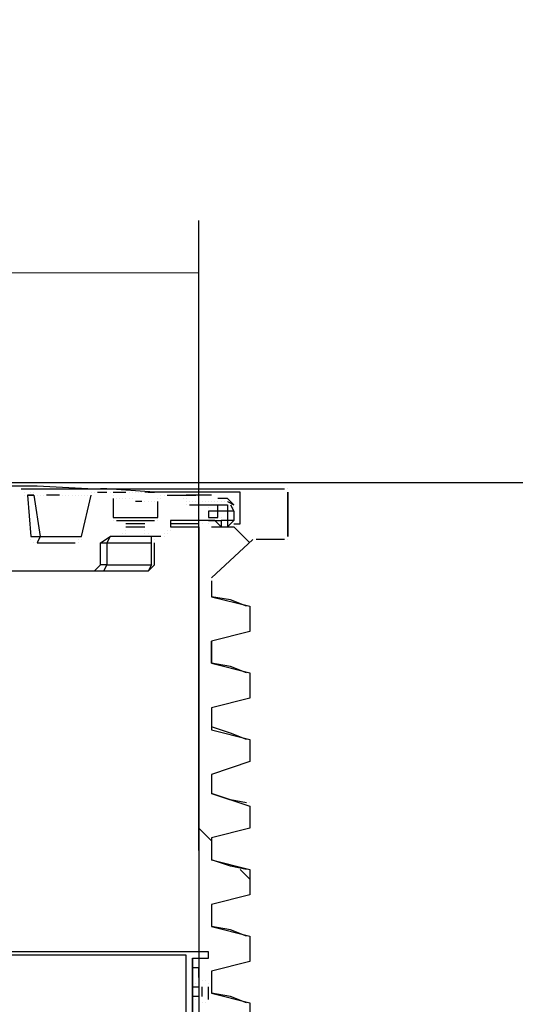
# Model space of a CAD drawing. Units: millimetres. Extents: x 38401 to 102432, y 41828 to 91150.
# Drawn here: x 45774 to 46105, y 47572 to 48230 of the extents above; entities that cross this region are included whole.
import ezdxf

# ---------------------------------------------------------------- set-up
doc = ezdxf.new("R2010")
doc.units = ezdxf.units.MM
doc.layers.get('Defpoints').update_dxf_attribs({"lineweight": 0})
doc.layers.add('dim', color=4, linetype='Continuous', lineweight=15)
doc.layers.add('PDF9_Geometry', color=7, linetype='Continuous')
doc.styles.add('SEACAD_Arial', font='arial.ttf')
doc.dimstyles.new('ECO', dxfattribs={"dimscale": 0.5, "dimtxt": 260, "dimasz": 350, "dimexe": 70, "dimexo": 0, "dimgap": 35, "dimtad": 1, "dimdec": 0, "dimrnd": 10, "dimtxsty": 'SEACAD_Arial', "dimblk1": '_SE_FILLED', "dimblk2": '_SE_FILLED', "dimsah": 1, "dimcen": 70, "dimclrt": 2, "dimadec": 0, "dimazin": 0, "dimtfac": 0.5, "dimtdec": 0, "dimtmove": 0, "dimatfit": 3, "dimfxl": 1, "dimarcsym": 0})

# ---------------------------------------------------------------- blocks, each defined once
blk = doc.blocks.new('ROSEP_NS_100_SIDE')
at = {"layer": 'PDF9_Geometry', "lineweight": 25}
for points in [[(-927.61, 1075.01), (-919.99, 1075.01), (-881.86, 1072.47), (-876.78, 1072.47), (-831.04, 1072.47), (-825.95, 1072.47), (-780.21, 1069.93)], [(-838.66, 1069.93), (-838.66, 1069.93)], [(-838.66, 1069.93), (-838.66, 1069.93)], [(-838.66, 1069.93), (-833.58, 1069.93), (-828.5, 1069.93)], [(-838.66, 1069.93), (-838.66, 1069.93)], [(-838.66, 1069.93), (-838.66, 1069.93)], [(-838.66, 1069.93), (-838.66, 1069.93)], [(-838.66, 1069.93), (-838.66, 1069.93)], [(-838.66, 1069.93), (-838.66, 1069.93)], [(-836.12, 1069.93), (-836.12, 1069.93)], [(-836.12, 1069.93), (-836.12, 1069.93)], [(-836.12, 1069.93), (-836.12, 1069.93)], [(-836.12, 1069.93), (-836.12, 1069.93)], [(-836.12, 1069.93), (-836.12, 1069.93)], [(-836.12, 1069.93), (-836.12, 1069.93)], [(-836.12, 1067.39), (-836.12, 1067.39)], [(-836.12, 1067.39), (-836.12, 1067.39)], [(-836.12, 1067.39), (-836.12, 1067.39)], [(-836.12, 1067.39), (-836.12, 1067.39)], [(-836.12, 1067.39), (-836.12, 1067.39)], [(-836.12, 1067.39), (-836.12, 1067.39)], [(-833.58, 1069.93), (-833.58, 1069.93)], [(-833.58, 1069.93), (-833.58, 1069.93)], [(-833.58, 1069.93), (-833.58, 1069.93)], [(-831.04, 1069.93), (-831.04, 1069.93)], [(-831.04, 1069.93), (-825.95, 1069.93), (-820.87, 1069.93), (-660.76, 1069.93), (-627.72, 1069.93)], [(-831.04, 1067.39), (-831.04, 1067.39)], [(-831.04, 1067.39), (-831.04, 1067.39)], [(-831.04, 1067.39), (-831.04, 1067.39)], [(-828.5, 1069.93), (-828.5, 1069.93)], [(-828.5, 1067.39), (-828.5, 1067.39)], [(-828.5, 1067.39), (-828.5, 1067.39)], [(-828.5, 1067.39), (-828.5, 1067.39)], [(-828.5, 1067.39), (-828.5, 1067.39)], [(-828.5, 1067.39), (-828.5, 1067.39)], [(-820.87, 1069.93), (-820.87, 1069.93)], [(-820.87, 1069.93), (-820.87, 1069.93)], [(-818.33, 1069.93), (-818.33, 1069.93)], [(-818.33, 1069.93), (-818.33, 1069.93)], [(-815.79, 1069.93), (-810.71, 1069.93), (-805.62, 1069.93)], [(-805.62, 1069.93), (-805.62, 1069.93)], [(-803.08, 1069.93), (-803.08, 1069.93)], [(-803.08, 1069.93), (-803.08, 1069.93)], [(-800.54, 1069.93), (-800.54, 1069.93)], [(-800.54, 1069.93), (-800.54, 1069.93)], [(-798, 1069.93), (-798, 1069.93)], [(-795.46, 1069.93), (-790.37, 1069.93)], [(-790.37, 1069.93), (-790.37, 1069.93)], [(-787.83, 1069.93), (-787.83, 1069.93)], [(-785.29, 1069.93), (-785.29, 1069.93)], [(-785.29, 1069.93), (-785.29, 1069.93)], [(-785.29, 1069.93), (-785.29, 1069.93)], [(-782.75, 1069.93), (-782.75, 1069.93)], [(-782.75, 1069.93), (-782.75, 1069.93)], [(-782.75, 1067.39), (-782.75, 1067.39)], [(-780.21, 1069.93), (-780.21, 1069.93)], [(-780.21, 1067.39), (-780.21, 1067.39)], [(-780.21, 1067.39), (-780.21, 1067.39)], [(-780.21, 1067.39), (-780.21, 1067.39)], [(-780.21, 1067.39), (-780.21, 1067.39)], [(-780.21, 1067.39), (-780.21, 1067.39)], [(-780.21, 1067.39), (-780.21, 1067.39)], [(-780.21, 1067.39), (-780.21, 1067.39)], [(-780.21, 1067.39), (-780.21, 1067.39)], [(-780.21, 1067.39), (-780.21, 1067.39)], [(-777.67, 1067.39), (-777.67, 1067.39)], [(-777.67, 1067.39), (-777.67, 1067.39)], [(-777.67, 1067.39), (-777.67, 1067.39)], [(-777.67, 1067.39), (-777.67, 1067.39)], [(-777.67, 1067.39), (-777.67, 1067.39)], [(-777.67, 1067.39), (-777.67, 1067.39)], [(-777.67, 1067.39), (-777.67, 1067.39)], [(-777.67, 1067.39), (-777.67, 1067.39)], [(-777.67, 1067.39), (-777.67, 1067.39)], [(-777.67, 1067.39), (-770.04, 1067.39)], [(-777.67, 1067.39), (-777.67, 1067.39)], [(-777.67, 1067.39), (-777.67, 1067.39)], [(-777.67, 1067.39), (-777.67, 1067.39)], [(-777.67, 1067.39), (-777.67, 1067.39)], [(-726.84, 1067.39), (-731.92, 1067.39), (-770.04, 1069.93), (-775.13, 1069.93)], [(-775.13, 1069.93), (-775.13, 1069.93)], [(-775.13, 1069.93), (-775.13, 1069.93)], [(-775.13, 1069.93), (-775.13, 1069.93)], [(-775.13, 1069.93), (-775.13, 1069.93)], [(-775.13, 1069.93), (-775.13, 1069.93)], [(-775.13, 1067.39), (-775.13, 1067.39)], [(-770.04, 1067.39), (-770.04, 1067.39)], [(-770.04, 1067.39), (-770.04, 1067.39)], [(-770.04, 1067.39), (-770.04, 1067.39)], [(-770.04, 1067.39), (-770.04, 1067.39)], [(-770.04, 1067.39), (-770.04, 1067.39)], [(-770.04, 1067.39), (-770.04, 1067.39)], [(-767.5, 1067.39), (-767.5, 1067.39)], [(-767.5, 1067.39), (-767.5, 1067.39)], [(-767.5, 1067.39), (-767.5, 1067.39)], [(-767.5, 1067.39), (-767.5, 1067.39)], [(-767.5, 1067.39), (-767.5, 1067.39)], [(-767.5, 1067.39), (-767.5, 1067.39)], [(-767.5, 1067.39), (-767.5, 1067.39)], [(-767.5, 1067.39), (-767.5, 1067.39)], [(-764.96, 1067.39), (-764.96, 1067.39)], [(-764.96, 1067.39), (-759.88, 1067.39), (-754.79, 1067.39)], [(-754.79, 1067.39), (-754.79, 1067.39)], [(-754.79, 1067.39), (-754.79, 1067.39)], [(-752.25, 1067.39), (-752.25, 1067.39)], [(-749.71, 1067.39), (-749.71, 1067.39)], [(-747.17, 1067.39), (-747.17, 1067.39)], [(-744.63, 1067.39), (-744.63, 1067.39)], [(-742.09, 1067.39), (-742.09, 1067.39)], [(-739.55, 1067.39), (-739.55, 1067.39)], [(-668.39, 1041.97), (-663.3, 1041.97), (-663.3, 1067.39), (-739.55, 1067.39)], [(-737.01, 1067.39), (-731.92, 1067.39)], [(-731.92, 1067.39), (-731.92, 1067.39)], [(-729.38, 1067.39), (-729.38, 1067.39)], [(-724.3, 1067.39), (-724.3, 1067.39)], [(-709.05, 1067.39), (-719.22, 1067.39), (-724.3, 1067.39)], [(-719.22, 1067.39), (-719.22, 1067.39)], [(-709.05, 1067.39), (-709.05, 1067.39)], [(-663.3, 1069.93), (-663.3, 1069.93)], [(-663.3, 1069.93), (-663.3, 1069.93)], [(-663.3, 1069.93), (-663.3, 1069.93)], [(-663.3, 1069.93), (-663.3, 1069.93)], [(-663.3, 1069.93), (-663.3, 1069.93)], [(-663.3, 1069.93), (-663.3, 1069.93)], [(-663.3, 1069.93), (-663.3, 1069.93)], [(-663.3, 1069.93), (-663.3, 1069.93)], [(-663.3, 1069.93), (-663.3, 1069.93)], [(-663.3, 1067.39), (-663.3, 1067.39)], [(-663.3, 1067.39), (-663.3, 1067.39)], [(-660.76, 1069.93), (-660.76, 1069.93)], [(-627.72, 1069.93), (-627.72, 1069.93)], [(-627.72, 1069.93), (-627.72, 1069.93)], [(-627.72, 1069.93), (-627.72, 1069.93)], [(-627.72, 1069.93), (-627.72, 1069.93)], [(-625.18, 1069.93), (-625.18, 1069.93)], [(-625.18, 1069.93), (-625.18, 1069.93)], [(-625.18, 1069.93), (-625.18, 1069.93)], [(-625.18, 1069.93), (-625.18, 1069.93)], [(-625.18, 1069.93), (-625.18, 1069.93)], [(-625.18, 1069.93), (-625.18, 1069.93)], [(-625.18, 1069.93), (-625.18, 1069.93)], [(-625.18, 1067.39), (-625.18, 1067.39)], [(-625.18, 1067.39), (-625.18, 1067.39)], [(-625.18, 1067.39), (-625.18, 1067.39)], [(-836.12, 1064.85), (-836.12, 1064.85)], [(-828.5, 1064.85), (-833.58, 1064.85), (-828.5, 1064.85), (-823.41, 1031.81), (-825.95, 1026.72), (-795.46, 1026.72)], [(-833.58, 1064.85), (-831.04, 1031.81), (-823.41, 1031.81), (-790.37, 1031.81), (-782.75, 1064.85)], [(-828.5, 1064.85), (-828.5, 1064.85)], [(-828.5, 1064.85), (-828.5, 1064.85)], [(-825.95, 1064.85), (-825.95, 1064.85)], [(-823.41, 1064.85), (-823.41, 1064.85)], [(-820.87, 1064.85), (-820.87, 1064.85)], [(-820.87, 1064.85), (-820.87, 1064.85)], [(-808.16, 1064.85), (-813.25, 1064.85), (-818.33, 1064.85)], [(-818.33, 1064.85), (-818.33, 1064.85)], [(-818.33, 1064.85), (-818.33, 1064.85)], [(-808.16, 1064.85), (-808.16, 1064.85)], [(-805.62, 1064.85), (-805.62, 1064.85)], [(-805.62, 1064.85), (-805.62, 1064.85)], [(-803.08, 1064.85), (-803.08, 1064.85)], [(-803.08, 1064.85), (-803.08, 1064.85)], [(-800.54, 1064.85), (-800.54, 1064.85)], [(-798, 1064.85), (-798, 1064.85)], [(-795.46, 1064.85), (-795.46, 1064.85)], [(-792.92, 1064.85), (-792.92, 1064.85)], [(-792.92, 1064.85), (-792.92, 1064.85)], [(-790.37, 1064.85), (-790.37, 1064.85)], [(-790.37, 1064.85), (-790.37, 1064.85)], [(-790.37, 1064.85), (-790.37, 1064.85)], [(-790.37, 1064.85), (-790.37, 1064.85)], [(-787.83, 1064.85), (-787.83, 1064.85)], [(-785.29, 1064.85), (-785.29, 1064.85)], [(-785.29, 1064.85), (-785.29, 1064.85)], [(-785.29, 1064.85), (-785.29, 1064.85)], [(-785.29, 1064.85), (-785.29, 1064.85)], [(-782.75, 1064.85), (-782.75, 1064.85)], [(-782.75, 1064.85), (-782.75, 1064.85)], [(-782.75, 1064.85), (-782.75, 1064.85)], [(-782.75, 1064.85), (-782.75, 1064.85)], [(-782.75, 1064.85), (-782.75, 1064.85)], [(-782.75, 1064.85), (-782.75, 1064.85)], [(-782.75, 1064.85), (-782.75, 1064.85)], [(-782.75, 1064.85), (-782.75, 1064.85)], [(-782.75, 1064.85), (-782.75, 1064.85)], [(-782.75, 1064.85), (-782.75, 1064.85)], [(-782.75, 1064.85), (-782.75, 1064.85)], [(-782.75, 1064.85), (-782.75, 1064.85)], [(-764.96, 1064.85), (-764.96, 1064.85)], [(-764.96, 1064.85), (-764.96, 1064.85)], [(-764.96, 1064.85), (-764.96, 1064.85)], [(-764.96, 1064.85), (-764.96, 1064.85)], [(-764.96, 1064.85), (-764.96, 1064.85)], [(-764.96, 1062.3), (-764.96, 1047.06), (-729.38, 1047.06), (-729.38, 1059.76)], [(-764.96, 1062.3), (-764.96, 1062.3)], [(-764.96, 1062.3), (-764.96, 1062.3)], [(-764.96, 1062.3), (-764.96, 1062.3)], [(-762.42, 1062.3), (-762.42, 1062.3)], [(-762.42, 1062.3), (-762.42, 1062.3)], [(-762.42, 1062.3), (-762.42, 1062.3)], [(-759.88, 1062.3), (-759.88, 1062.3)], [(-759.88, 1062.3), (-759.88, 1062.3)], [(-757.34, 1062.3), (-757.34, 1062.3)], [(-754.79, 1062.3), (-754.79, 1062.3)], [(-752.25, 1062.3), (-752.25, 1062.3)], [(-749.71, 1062.3), (-749.71, 1062.3)], [(-749.71, 1062.3), (-749.71, 1062.3)], [(-742.09, 1059.76), (-747.17, 1059.76)], [(-747.17, 1059.76), (-747.17, 1059.76)], [(-739.55, 1059.76), (-739.55, 1059.76)], [(-737.01, 1059.76), (-737.01, 1059.76)], [(-734.46, 1059.76), (-734.46, 1059.76)], [(-731.92, 1059.76), (-731.92, 1059.76)], [(-729.38, 1062.3), (-729.38, 1062.3)], [(-729.38, 1062.3), (-729.38, 1062.3)], [(-729.38, 1062.3), (-729.38, 1062.3)], [(-729.38, 1059.76), (-729.38, 1059.76)], [(-729.38, 1059.76), (-729.38, 1059.76)], [(-729.38, 1059.76), (-729.38, 1059.76)], [(-729.38, 1059.76), (-729.38, 1059.76)], [(-729.38, 1059.76), (-729.38, 1059.76)], [(-726.84, 1064.85), (-726.84, 1064.85)], [(-726.84, 1064.85), (-726.84, 1064.85)], [(-726.84, 1064.85), (-726.84, 1064.85)], [(-726.84, 1064.85), (-726.84, 1064.85)], [(-726.84, 1064.85), (-726.84, 1064.85)], [(-726.84, 1064.85), (-726.84, 1064.85)], [(-726.84, 1064.85), (-726.84, 1064.85)], [(-726.84, 1062.3), (-726.84, 1062.3)], [(-726.84, 1062.3), (-726.84, 1062.3)], [(-726.84, 1062.3), (-726.84, 1062.3)], [(-724.3, 1064.85), (-724.3, 1064.85)], [(-724.3, 1064.85), (-724.3, 1064.85)], [(-724.3, 1064.85), (-724.3, 1064.85)], [(-724.3, 1064.85), (-724.3, 1064.85)], [(-724.3, 1064.85), (-724.3, 1064.85)], [(-724.3, 1064.85), (-724.3, 1064.85)], [(-721.76, 1064.85), (-721.76, 1064.85)], [(-721.76, 1064.85), (-711.59, 1064.85), (-703.97, 1064.85)], [(-721.76, 1064.85), (-721.76, 1064.85)], [(-711.59, 1064.85), (-711.59, 1064.85)], [(-711.59, 1064.85), (-711.59, 1064.85)], [(-711.59, 1064.85), (-711.59, 1064.85)], [(-711.59, 1064.85), (-711.59, 1064.85)], [(-709.05, 1064.85), (-709.05, 1064.85)], [(-709.05, 1064.85), (-709.05, 1064.85)], [(-709.05, 1064.85), (-709.05, 1064.85)], [(-709.05, 1064.85), (-709.05, 1064.85)], [(-709.05, 1064.85), (-709.05, 1064.85)], [(-709.05, 1062.3), (-709.05, 1062.3)], [(-686.18, 1064.85), (-706.51, 1064.85), (-698.88, 1064.85)], [(-706.51, 1062.3), (-706.51, 1062.3)], [(-706.51, 1062.3), (-706.51, 1062.3)], [(-706.51, 1062.3), (-706.51, 1062.3)], [(-706.51, 1062.3), (-706.51, 1062.3)], [(-706.51, 1059.76), (-706.51, 1059.76)], [(-706.51, 1059.76), (-706.51, 1059.76)], [(-706.51, 1059.76), (-706.51, 1059.76)], [(-706.51, 1059.76), (-706.51, 1059.76)], [(-706.51, 1059.76), (-706.51, 1059.76)], [(-706.51, 1059.76), (-706.51, 1059.76)], [(-706.51, 1059.76), (-706.51, 1059.76)], [(-706.51, 1059.76), (-706.51, 1059.76)], [(-706.51, 1059.76), (-706.51, 1059.76)], [(-706.51, 1059.76), (-706.51, 1059.76)], [(-706.51, 1059.76), (-706.51, 1059.76)], [(-706.51, 1059.76), (-706.51, 1059.76)], [(-706.51, 1059.76), (-706.51, 1059.76)], [(-706.51, 1059.76), (-706.51, 1059.76)], [(-706.51, 1059.76), (-706.51, 1059.76)], [(-706.51, 1057.22), (-706.51, 1057.22)], [(-706.51, 1057.22), (-706.51, 1057.22)], [(-706.51, 1057.22), (-706.51, 1057.22)], [(-703.97, 1059.76), (-703.97, 1059.76)], [(-703.97, 1059.76), (-703.97, 1059.76)], [(-703.97, 1057.22), (-703.97, 1057.22)], [(-703.97, 1057.22), (-691.26, 1057.22), (-681.09, 1057.22), (-673.47, 1057.22), (-673.47, 1052.14), (-673.47, 1044.51), (-673.47, 1039.43), (-668.39, 1044.51)], [(-703.97, 1057.22), (-703.97, 1057.22)], [(-703.97, 1057.22), (-703.97, 1057.22)], [(-703.97, 1057.22), (-703.97, 1057.22)], [(-703.97, 1057.22), (-703.97, 1057.22)], [(-703.97, 1057.22), (-703.97, 1057.22)], [(-703.97, 1057.22), (-703.97, 1057.22)], [(-703.97, 1057.22), (-703.97, 1057.22)], [(-703.97, 1057.22), (-703.97, 1057.22)], [(-703.97, 1057.22), (-703.97, 1057.22)], [(-701.43, 1059.76), (-701.43, 1059.76)], [(-701.43, 1059.76), (-701.43, 1059.76)], [(-701.43, 1059.76), (-701.43, 1059.76)], [(-701.43, 1059.76), (-701.43, 1059.76)], [(-701.43, 1059.76), (-701.43, 1059.76)], [(-698.88, 1064.85), (-698.88, 1064.85)], [(-698.88, 1059.76), (-698.88, 1059.76)], [(-698.88, 1059.76), (-698.88, 1059.76)], [(-698.88, 1059.76), (-698.88, 1059.76)], [(-696.34, 1059.76), (-696.34, 1059.76)], [(-693.8, 1059.76), (-693.8, 1059.76)], [(-693.8, 1059.76), (-693.8, 1059.76)], [(-691.26, 1059.76), (-691.26, 1059.76)], [(-691.26, 1059.76), (-691.26, 1059.76)], [(-691.26, 1057.22), (-691.26, 1057.22)], [(-691.26, 1057.22), (-691.26, 1057.22)], [(-691.26, 1057.22), (-691.26, 1057.22)], [(-691.26, 1057.22), (-691.26, 1057.22)], [(-691.26, 1057.22), (-691.26, 1057.22)], [(-691.26, 1057.22), (-691.26, 1057.22)], [(-688.72, 1059.76), (-688.72, 1059.76)], [(-688.72, 1059.76), (-688.72, 1059.76)], [(-688.72, 1059.76), (-688.72, 1059.76)], [(-670.93, 1057.22), (-668.39, 1052.14), (-673.47, 1052.14), (-681.09, 1052.14), (-688.72, 1052.14), (-688.72, 1047.06), (-681.09, 1047.06), (-681.09, 1052.14), (-681.09, 1057.22)], [(-688.72, 1057.22), (-688.72, 1057.22)], [(-686.18, 1064.85), (-686.18, 1064.85)], [(-686.18, 1059.76), (-686.18, 1059.76)], [(-683.64, 1059.76), (-683.64, 1059.76)], [(-673.47, 1059.76), (-668.39, 1057.22), (-673.47, 1062.3), (-681.09, 1062.3)], [(-681.09, 1062.3), (-681.09, 1062.3)], [(-681.09, 1059.76), (-681.09, 1059.76)], [(-681.09, 1059.76), (-681.09, 1059.76)], [(-678.55, 1059.76), (-678.55, 1059.76)], [(-678.55, 1059.76), (-678.55, 1059.76)], [(-676.01, 1059.76), (-676.01, 1059.76)], [(-673.47, 1059.76), (-673.47, 1059.76)], [(-673.47, 1059.76), (-673.47, 1059.76)], [(-673.47, 1059.76), (-673.47, 1059.76)], [(-673.47, 1059.76), (-673.47, 1059.76)], [(-673.47, 1057.22), (-673.47, 1057.22)], [(-668.39, 1057.22), (-668.39, 1057.22)], [(-668.39, 1057.22), (-668.39, 1057.22)], [(-668.39, 1057.22), (-668.39, 1057.22)], [(-668.39, 1052.14), (-668.39, 1044.51), (-673.47, 1044.51), (-678.55, 1044.51), (-678.55, 1039.43), (-683.64, 1044.51), (-691.26, 1044.51), (-719.22, 1044.51), (-719.22, 1039.43), (-696.34, 1039.43), (-696.34, 279.55)], [(-688.72, 1054.68), (-688.72, 1054.68)], [(-688.72, 1054.68), (-688.72, 1054.68)], [(-688.72, 1054.68), (-688.72, 1054.68)], [(-688.72, 1054.68), (-688.72, 1054.68)], [(-688.72, 1054.68), (-688.72, 1054.68)], [(-688.72, 1054.68), (-688.72, 1054.68)], [(-688.72, 1054.68), (-688.72, 1054.68)], [(-688.72, 1054.68), (-688.72, 1054.68)], [(-688.72, 1054.68), (-688.72, 1054.68)], [(-668.39, 1054.68), (-668.39, 1054.68)], [(-764.96, 1047.06), (-764.96, 1047.06)], [(-764.96, 1047.06), (-764.96, 1047.06)], [(-764.96, 1047.06), (-764.96, 1047.06)], [(-764.96, 1047.06), (-764.96, 1047.06)], [(-764.96, 1044.51), (-764.96, 1044.51)], [(-764.96, 1044.51), (-764.96, 1044.51)], [(-762.42, 1044.51), (-757.34, 1044.51), (-737.01, 1044.51), (-731.92, 1044.51)], [(-762.42, 1044.51), (-762.42, 1044.51)], [(-762.42, 1044.51), (-762.42, 1044.51)], [(-762.42, 1044.51), (-762.42, 1044.51)], [(-762.42, 1044.51), (-762.42, 1044.51)], [(-762.42, 1044.51), (-762.42, 1044.51)], [(-762.42, 1044.51), (-762.42, 1044.51)], [(-762.42, 1044.51), (-762.42, 1044.51)], [(-762.42, 1044.51), (-762.42, 1044.51)], [(-757.34, 1044.51), (-757.34, 1044.51)], [(-754.79, 1044.51), (-754.79, 1044.51)], [(-754.79, 1044.51), (-754.79, 1044.51)], [(-754.79, 1044.51), (-754.79, 1044.51)], [(-754.79, 1044.51), (-754.79, 1044.51)], [(-754.79, 1044.51), (-754.79, 1044.51)], [(-754.79, 1044.51), (-754.79, 1044.51)], [(-754.79, 1044.51), (-754.79, 1044.51)], [(-739.55, 1041.97), (-754.79, 1041.97)], [(-754.79, 1041.97), (-754.79, 1041.97)], [(-754.79, 1041.97), (-754.79, 1041.97)], [(-754.79, 1041.97), (-754.79, 1041.97)], [(-754.79, 1041.97), (-754.79, 1041.97)], [(-739.55, 1044.51), (-739.55, 1044.51)], [(-739.55, 1044.51), (-739.55, 1044.51)], [(-739.55, 1044.51), (-739.55, 1044.51)], [(-739.55, 1044.51), (-739.55, 1044.51)], [(-739.55, 1044.51), (-739.55, 1044.51)], [(-739.55, 1041.97), (-739.55, 1041.97)], [(-739.55, 1041.97), (-739.55, 1041.97)], [(-739.55, 1041.97), (-739.55, 1041.97)], [(-739.55, 1041.97), (-739.55, 1041.97)], [(-739.55, 1041.97), (-739.55, 1041.97)], [(-739.55, 1041.97), (-739.55, 1041.97)], [(-737.01, 1044.51), (-737.01, 1044.51)], [(-737.01, 1044.51), (-737.01, 1044.51)], [(-737.01, 1044.51), (-737.01, 1044.51)], [(-737.01, 1044.51), (-737.01, 1044.51)], [(-729.38, 1047.06), (-729.38, 1047.06)], [(-729.38, 1047.06), (-729.38, 1047.06)], [(-729.38, 1047.06), (-729.38, 1047.06)], [(-729.38, 1044.51), (-729.38, 1044.51)], [(-729.38, 1044.51), (-729.38, 1044.51)], [(-729.38, 1044.51), (-729.38, 1044.51)], [(-729.38, 1044.51), (-729.38, 1044.51)], [(-729.38, 1044.51), (-729.38, 1044.51)], [(-729.38, 1044.51), (-729.38, 1044.51)], [(-729.38, 1044.51), (-729.38, 1044.51)], [(-719.22, 1044.51), (-719.22, 1044.51)], [(-719.22, 1044.51), (-719.22, 1044.51)], [(-719.22, 1044.51), (-719.22, 1044.51)], [(-719.22, 1044.51), (-719.22, 1044.51)], [(-719.22, 1044.51), (-719.22, 1044.51)], [(-719.22, 1044.51), (-719.22, 1044.51)], [(-719.22, 1044.51), (-719.22, 1044.51)], [(-719.22, 1044.51), (-719.22, 1044.51)], [(-696.34, 1041.97), (-719.22, 1041.97)], [(-696.34, 1041.97), (-696.34, 1041.97)], [(-696.34, 1041.97), (-696.34, 1041.97)], [(-693.8, 1044.51), (-693.8, 1044.51)], [(-693.8, 1044.51), (-693.8, 1044.51)], [(-693.8, 1044.51), (-693.8, 1044.51)], [(-693.8, 1044.51), (-693.8, 1044.51)], [(-693.8, 1044.51), (-693.8, 1044.51)], [(-693.8, 1044.51), (-693.8, 1044.51)], [(-693.8, 1044.51), (-693.8, 1044.51)], [(-693.8, 1044.51), (-693.8, 1044.51)], [(-693.8, 1044.51), (-693.8, 1044.51)], [(-693.8, 1041.97), (-693.8, 1041.97)], [(-691.26, 1044.51), (-691.26, 1044.51)], [(-691.26, 1044.51), (-691.26, 1044.51)], [(-691.26, 1044.51), (-691.26, 1044.51)], [(-691.26, 1044.51), (-691.26, 1044.51)], [(-691.26, 1044.51), (-691.26, 1044.51)], [(-691.26, 1044.51), (-691.26, 1044.51)], [(-691.26, 1044.51), (-691.26, 1044.51)], [(-691.26, 1044.51), (-691.26, 1044.51)], [(-691.26, 1044.51), (-691.26, 1044.51)], [(-691.26, 1044.51), (-691.26, 1044.51)], [(-691.26, 1044.51), (-691.26, 1044.51)], [(-688.72, 1047.06), (-688.72, 1047.06)], [(-688.72, 1047.06), (-688.72, 1047.06)], [(-688.72, 1047.06), (-688.72, 1047.06)], [(-688.72, 1047.06), (-688.72, 1047.06)], [(-688.72, 1047.06), (-688.72, 1047.06)], [(-688.72, 1047.06), (-688.72, 1047.06)], [(-688.72, 1044.51), (-683.64, 1044.51), (-678.55, 1044.51)], [(-688.72, 1044.51), (-688.72, 1044.51)], [(-688.72, 1044.51), (-688.72, 1044.51)], [(-688.72, 1044.51), (-688.72, 1044.51)], [(-688.72, 1044.51), (-688.72, 1044.51)], [(-688.72, 1044.51), (-688.72, 1044.51)], [(-688.72, 1044.51), (-688.72, 1044.51)], [(-688.72, 1044.51), (-688.72, 1044.51)], [(-688.72, 1041.97), (-688.72, 1041.97)], [(-688.72, 1041.97), (-688.72, 1041.97)], [(-688.72, 1041.97), (-688.72, 1041.97)], [(-683.64, 1044.51), (-683.64, 1044.51)], [(-683.64, 1044.51), (-683.64, 1044.51)], [(-683.64, 1044.51), (-683.64, 1044.51)], [(-683.64, 1044.51), (-683.64, 1044.51)], [(-683.64, 1044.51), (-683.64, 1044.51)], [(-681.09, 1047.06), (-681.09, 1047.06)], [(-681.09, 1047.06), (-681.09, 1047.06)], [(-681.09, 1047.06), (-681.09, 1047.06)], [(-681.09, 1047.06), (-681.09, 1047.06)], [(-681.09, 1044.51), (-681.09, 1044.51)], [(-681.09, 1044.51), (-681.09, 1044.51)], [(-678.55, 1047.06), (-678.55, 1047.06)], [(-678.55, 1047.06), (-678.55, 1047.06)], [(-665.85, 1041.97), (-665.85, 1041.97)], [(-663.3, 1041.97), (-663.3, 1041.97)], [(-663.3, 1041.97), (-663.3, 1041.97)], [(-663.3, 1041.97), (-663.3, 1041.97)], [(-663.3, 1041.97), (-663.3, 1041.97)], [(-757.34, 1034.35), (-757.34, 1034.35)], [(-757.34, 1034.35), (-757.34, 1034.35)], [(-757.34, 1034.35), (-757.34, 1034.35)], [(-754.79, 1039.43), (-739.55, 1039.43)], [(-754.79, 1039.43), (-754.79, 1039.43)], [(-754.79, 1039.43), (-754.79, 1039.43)], [(-754.79, 1036.89), (-754.79, 1036.89)], [(-754.79, 1036.89), (-754.79, 1036.89)], [(-754.79, 1036.89), (-754.79, 1036.89)], [(-754.79, 1034.35), (-754.79, 1034.35)], [(-754.79, 1034.35), (-754.79, 1034.35)], [(-754.79, 1034.35), (-754.79, 1034.35)], [(-754.79, 1034.35), (-754.79, 1034.35)], [(-739.55, 1036.89), (-739.55, 1036.89)], [(-739.55, 1036.89), (-739.55, 1036.89)], [(-739.55, 1036.89), (-739.55, 1036.89)], [(-739.55, 1036.89), (-739.55, 1036.89)], [(-739.55, 1036.89), (-739.55, 1036.89)], [(-739.55, 1034.35), (-739.55, 1034.35)], [(-737.01, 1034.35), (-737.01, 1034.35)], [(-737.01, 1034.35), (-737.01, 1034.35)], [(-737.01, 1034.35), (-737.01, 1034.35)], [(-737.01, 1034.35), (-737.01, 1034.35)], [(-737.01, 1034.35), (-737.01, 1034.35)], [(-737.01, 1034.35), (-737.01, 1034.35)], [(-724.3, 1034.35), (-724.3, 1034.35)], [(-724.3, 1034.35), (-724.3, 1034.35)], [(-721.76, 1036.89), (-721.76, 1036.89)], [(-721.76, 1036.89), (-721.76, 1036.89)], [(-721.76, 1034.35), (-721.76, 1034.35)], [(-721.76, 1034.35), (-721.76, 1034.35)], [(-721.76, 1034.35), (-721.76, 1034.35)], [(-721.76, 1034.35), (-721.76, 1034.35)], [(-721.76, 1034.35), (-721.76, 1034.35)], [(-719.22, 1039.43), (-719.22, 1039.43)], [(-719.22, 1036.89), (-719.22, 1036.89)], [(-719.22, 1036.89), (-719.22, 1036.89)], [(-719.22, 1036.89), (-719.22, 1036.89)], [(-696.34, 1039.43), (-696.34, 1039.43)], [(-686.18, 1039.43), (-668.39, 1039.43)], [(-668.39, 1039.43), (-668.39, 1039.43)], [(-668.39, 1039.43), (-668.39, 1039.43)], [(-665.85, 1039.43), (-665.85, 1039.43)], [(-665.85, 1039.43), (-665.85, 1039.43)], [(-665.85, 1039.43), (-665.85, 1039.43)], [(-665.85, 1039.43), (-665.85, 1039.43)], [(-665.85, 1039.43), (-665.85, 1039.43)], [(-665.85, 1039.43), (-665.85, 1039.43)], [(-665.85, 1039.43), (-665.85, 1039.43)], [(-665.85, 1039.43), (-665.85, 1039.43)], [(-665.85, 1039.43), (-665.85, 1039.43)], [(-831.04, 1031.81), (-831.04, 1031.81)], [(-831.04, 1031.81), (-831.04, 1031.81)], [(-831.04, 1029.27), (-831.04, 1029.27)], [(-831.04, 1029.27), (-831.04, 1029.27)], [(-831.04, 1029.27), (-831.04, 1029.27)], [(-831.04, 1029.27), (-831.04, 1029.27)], [(-831.04, 1029.27), (-831.04, 1029.27)], [(-831.04, 1029.27), (-831.04, 1029.27)], [(-828.5, 1026.72), (-828.5, 1026.72)], [(-828.5, 1026.72), (-828.5, 1026.72)], [(-828.5, 1026.72), (-828.5, 1026.72)], [(-828.5, 1026.72), (-828.5, 1026.72)], [(-828.5, 1026.72), (-828.5, 1026.72)], [(-825.95, 1026.72), (-825.95, 1026.72)], [(-825.95, 1026.72), (-825.95, 1026.72)], [(-825.95, 1026.72), (-825.95, 1026.72)], [(-795.46, 1026.72), (-795.46, 1026.72)], [(-795.46, 1026.72), (-795.46, 1026.72)], [(-795.46, 1026.72), (-795.46, 1026.72)], [(-792.92, 1029.27), (-792.92, 1029.27)], [(-792.92, 1026.72), (-792.92, 1026.72)], [(-792.92, 1026.72), (-792.92, 1026.72)], [(-792.92, 1026.72), (-792.92, 1026.72)], [(-792.92, 1026.72), (-792.92, 1026.72)], [(-792.92, 1026.72), (-792.92, 1026.72)], [(-790.37, 1031.81), (-790.37, 1031.81)], [(-790.37, 1031.81), (-790.37, 1031.81)], [(-790.37, 1029.27), (-790.37, 1029.27)], [(-790.37, 1029.27), (-790.37, 1029.27)], [(-790.37, 1029.27), (-790.37, 1029.27)], [(-790.37, 1029.27), (-790.37, 1029.27)], [(-790.37, 1029.27), (-790.37, 1029.27)], [(-790.37, 1029.27), (-790.37, 1029.27)], [(-775.13, 1026.72), (-767.5, 1031.81), (-770.04, 1026.72), (-734.46, 1026.72), (-734.46, 1031.81), (-759.88, 1031.81), (-767.5, 1031.81)], [(-775.13, 1008.93), (-775.13, 1026.72), (-770.04, 1026.72), (-770.04, 1008.93), (-734.46, 1008.93), (-734.46, 1026.72)], [(-759.88, 1031.81), (-759.88, 1031.81)], [(-757.34, 1031.81), (-757.34, 1031.81)], [(-757.34, 1031.81), (-757.34, 1031.81)], [(-737.01, 1003.85), (-731.92, 1008.93), (-731.92, 1026.72)], [(-726.84, 1031.81), (-734.46, 1031.81)], [(-734.46, 1031.81), (-734.46, 1031.81)], [(-734.46, 1031.81), (-734.46, 1031.81)], [(-734.46, 1031.81), (-734.46, 1031.81)], [(-734.46, 1031.81), (-734.46, 1031.81)], [(-731.92, 1031.81), (-731.92, 1031.81)], [(-731.92, 1031.81), (-731.92, 1031.81)], [(-731.92, 1031.81), (-731.92, 1031.81)], [(-731.92, 1029.27), (-731.92, 1029.27)], [(-731.92, 1029.27), (-731.92, 1029.27)], [(-731.92, 1026.72), (-731.92, 1026.72)], [(-731.92, 1026.72), (-731.92, 1026.72)], [(-726.84, 1031.81), (-726.84, 1031.81)], [(-724.3, 1031.81), (-724.3, 1031.81)], [(-724.3, 1031.81), (-724.3, 1031.81)], [(-653.14, 1029.27), (-686.18, 998.77)], [(-653.14, 1029.27), (-653.14, 1029.27)], [(-653.14, 1029.27), (-653.14, 1029.27)], [(-653.14, 1029.27), (-653.14, 1029.27)], [(-653.14, 1029.27), (-653.14, 1029.27)], [(-650.6, 1029.27), (-650.6, 1029.27)], [(-650.6, 1029.27), (-650.6, 1029.27)], [(-627.72, 1029.27), (-650.6, 1029.27)], [(-627.72, 1029.27), (-627.72, 1029.27)], [(-627.72, 1029.27), (-627.72, 1029.27)], [(-627.72, 1029.27), (-627.72, 1029.27)], [(-625.18, 1031.81), (-625.18, 1031.81)], [(-625.18, 1031.81), (-625.18, 1031.81)], [(-625.18, 1031.81), (-625.18, 1031.81)], [(-625.18, 1031.81), (-625.18, 1031.81)], [(-625.18, 1031.81), (-625.18, 1031.81)], [(-625.18, 1031.81), (-625.18, 1031.81)], [(-625.18, 1031.81), (-625.18, 1031.81)], [(-625.18, 1029.27), (-625.18, 1029.27)], [(-625.18, 1029.27), (-625.18, 1029.27)], [(-625.18, 1029.27), (-625.18, 1029.27)], [(-625.18, 1029.27), (-625.18, 1029.27)], [(-625.18, 1029.27), (-625.18, 1029.27)], [(-625.18, 1029.27), (-625.18, 1029.27)], [(-734.46, 1008.93), (-737.01, 1003.85), (-772.58, 1003.85), (-780.21, 1003.85), (-907.28, 1003.85)], [(-772.58, 1003.85), (-770.04, 1008.93), (-775.13, 1008.93), (-780.21, 1003.85)], [(-731.92, 1008.93), (-731.92, 1008.93)], [(-686.18, 998.77), (-686.18, 998.77)], [(-686.18, 998.77), (-686.18, 998.77)], [(-686.18, 998.77), (-686.18, 998.77)], [(-686.18, 996.23), (-686.18, 983.52), (-655.68, 975.9), (-655.68, 955.57), (-686.18, 947.94), (-686.18, 930.15), (-655.68, 922.53), (-655.68, 902.2), (-686.18, 894.57), (-686.18, 876.78), (-655.68, 869.16), (-655.68, 851.37), (-686.18, 841.2), (-686.18, 825.95), (-655.68, 815.79), (-655.68, 798), (-686.18, 790.37), (-686.18, 772.58), (-655.68, 764.96), (-655.68, 744.63), (-686.18, 737.01), (-686.18, 719.22), (-655.68, 711.59), (-655.68, 691.26), (-686.18, 683.64), (-686.18, 665.85), (-655.68, 658.22), (-655.68, 637.89)], [(-686.18, 996.23), (-686.18, 996.23)], [(-686.18, 996.23), (-686.18, 996.23)], [(-686.18, 996.23), (-686.18, 996.23)], [(-658.22, 975.9), (-670.93, 980.98), (-686.18, 983.52)], [(-658.22, 975.9), (-658.22, 975.9)], [(-655.68, 975.9), (-655.68, 975.9)], [(-655.68, 975.9), (-655.68, 975.9)], [(-655.68, 975.9), (-655.68, 975.9)], [(-658.22, 922.53), (-670.93, 927.61), (-686.18, 930.15), (-686.18, 947.94)], [(-658.22, 922.53), (-658.22, 922.53)], [(-655.68, 922.53), (-655.68, 922.53)], [(-655.68, 922.53), (-655.68, 922.53)], [(-655.68, 922.53), (-655.68, 922.53)], [(-658.22, 869.16), (-670.93, 874.24), (-686.18, 879.32)], [(-658.22, 869.16), (-658.22, 869.16)], [(-655.68, 869.16), (-655.68, 869.16)], [(-655.68, 869.16), (-655.68, 869.16)], [(-655.68, 869.16), (-655.68, 869.16)], [(-658.22, 818.33), (-670.93, 820.87), (-686.18, 825.95)], [(-658.22, 818.33), (-658.22, 818.33)], [(-655.68, 818.33), (-655.68, 818.33)], [(-655.68, 815.79), (-655.68, 815.79)], [(-655.68, 815.79), (-655.68, 815.79)], [(-658.22, 764.96), (-670.93, 767.5), (-686.18, 772.58)], [(-658.22, 764.96), (-658.22, 764.96)], [(-655.68, 764.96), (-655.68, 764.96)], [(-655.68, 764.96), (-655.68, 764.96)], [(-655.68, 764.96), (-655.68, 764.96)], [(-658.22, 711.59), (-670.93, 716.67), (-686.18, 719.22)], [(-658.22, 711.59), (-658.22, 711.59)], [(-655.68, 711.59), (-655.68, 711.59)], [(-655.68, 711.59), (-655.68, 711.59)], [(-655.68, 711.59), (-655.68, 711.59)], [(-701.43, 693.8), (-701.43, 640.43), (-701.43, 693.8), (-688.72, 693.8), (-688.72, 698.88), (-1016.56, 698.88), (-1016.56, 693.8), (-1001.31, 693.8), (-1001.31, 640.43), (-1001.31, 693.8)], [(-701.43, 686.18), (-701.43, 686.18)], [(-696.34, 678.55), (-696.34, 686.18), (-701.43, 686.18), (-701.43, 678.55)], [(-701.43, 678.55), (-701.43, 678.55)], [(-701.43, 676.01), (-701.43, 676.01)], [(-701.43, 676.01), (-701.43, 676.01)], [(-701.43, 676.01), (-701.43, 676.01)], [(-701.43, 673.47), (-701.43, 673.47)], [(-701.43, 670.93), (-696.34, 670.93)], [(-698.88, 673.47), (-698.88, 673.47)], [(-698.88, 673.47), (-698.88, 673.47)], [(-698.88, 673.47), (-698.88, 673.47)], [(-698.88, 670.93), (-698.88, 670.93)], [(-698.88, 670.93), (-698.88, 670.93)], [(-698.88, 670.93), (-698.88, 670.93)], [(-696.34, 676.01), (-696.34, 676.01)], [(-696.34, 676.01), (-696.34, 676.01)], [(-696.34, 676.01), (-696.34, 676.01)], [(-696.34, 676.01), (-696.34, 676.01)], [(-696.34, 676.01), (-696.34, 676.01)], [(-696.34, 676.01), (-696.34, 676.01)], [(-696.34, 676.01), (-696.34, 676.01)], [(-696.34, 676.01), (-696.34, 676.01)], [(-696.34, 670.93), (-696.34, 670.93)], [(-696.34, 670.93), (-696.34, 670.93)], [(-696.34, 670.93), (-696.34, 670.93)], [(-696.34, 670.93), (-696.34, 670.93)], [(-696.34, 670.93), (-696.34, 670.93)], [(-696.34, 670.93), (-696.34, 670.93)], [(-693.8, 676.01), (-693.8, 676.01)], [(-693.8, 676.01), (-693.8, 676.01)], [(-693.8, 676.01), (-693.8, 676.01)], [(-693.8, 676.01), (-693.8, 676.01)], [(-693.8, 676.01), (-693.8, 676.01)], [(-693.8, 676.01), (-693.8, 676.01)], [(-693.8, 670.93), (-693.8, 670.93)], [(-693.8, 670.93), (-693.8, 670.93)], [(-693.8, 670.93), (-693.8, 670.93)], [(-693.8, 663.3), (-693.8, 670.93)], [(-691.26, 676.01), (-691.26, 676.01)], [(-691.26, 676.01), (-691.26, 676.01)], [(-691.26, 676.01), (-691.26, 676.01)], [(-691.26, 676.01), (-691.26, 676.01)], [(-688.72, 673.47), (-688.72, 673.47)], [(-688.72, 673.47), (-688.72, 673.47)], [(-688.72, 673.47), (-688.72, 673.47)], [(-688.72, 673.47), (-688.72, 673.47)], [(-688.72, 673.47), (-688.72, 673.47)], [(-688.72, 673.47), (-688.72, 673.47)], [(-688.72, 673.47), (-688.72, 673.47)], [(-688.72, 673.47), (-688.72, 673.47)], [(-688.72, 673.47), (-688.72, 673.47)], [(-688.72, 673.47), (-688.72, 673.47)], [(-688.72, 673.47), (-688.72, 673.47)], [(-688.72, 660.76), (-688.72, 670.93)], [(-688.72, 670.93), (-688.72, 670.93)], [(-688.72, 670.93), (-688.72, 670.93)], [(-696.34, 663.3), (-701.43, 663.3)], [(-698.88, 663.3), (-698.88, 663.3)], [(-698.88, 663.3), (-698.88, 663.3)], [(-696.34, 663.3), (-696.34, 663.3)], [(-696.34, 663.3), (-696.34, 663.3)], [(-696.34, 663.3), (-696.34, 663.3)], [(-696.34, 663.3), (-696.34, 663.3)], [(-696.34, 663.3), (-696.34, 663.3)], [(-696.34, 663.3), (-696.34, 663.3)], [(-693.8, 663.3), (-693.8, 663.3)], [(-693.8, 663.3), (-693.8, 663.3)], [(-658.22, 658.22), (-670.93, 663.3), (-686.18, 665.85)], [(-701.43, 660.76), (-701.43, 660.76)], [(-701.43, 658.22), (-701.43, 658.22)], [(-701.43, 658.22), (-701.43, 658.22)], [(-701.43, 658.22), (-701.43, 658.22)], [(-698.88, 660.76), (-698.88, 660.76)], [(-698.88, 660.76), (-698.88, 660.76)], [(-696.34, 658.22), (-696.34, 658.22)], [(-696.34, 658.22), (-696.34, 658.22)], [(-696.34, 658.22), (-696.34, 658.22)], [(-696.34, 658.22), (-696.34, 658.22)], [(-696.34, 658.22), (-696.34, 658.22)], [(-696.34, 658.22), (-696.34, 658.22)], [(-696.34, 658.22), (-696.34, 658.22)], [(-696.34, 658.22), (-696.34, 658.22)], [(-693.8, 658.22), (-693.8, 658.22)], [(-693.8, 658.22), (-693.8, 658.22)], [(-693.8, 658.22), (-693.8, 658.22)], [(-693.8, 658.22), (-693.8, 658.22)], [(-691.26, 658.22), (-691.26, 658.22)], [(-691.26, 658.22), (-691.26, 658.22)], [(-691.26, 658.22), (-691.26, 658.22)], [(-691.26, 658.22), (-691.26, 658.22)], [(-691.26, 658.22), (-691.26, 658.22)], [(-688.72, 660.76), (-688.72, 660.76)], [(-688.72, 660.76), (-688.72, 660.76)], [(-688.72, 660.76), (-688.72, 660.76)], [(-688.72, 660.76), (-688.72, 660.76)], [(-688.72, 660.76), (-688.72, 660.76)], [(-688.72, 660.76), (-688.72, 660.76)], [(-688.72, 660.76), (-688.72, 660.76)], [(-688.72, 660.76), (-688.72, 660.76)], [(-688.72, 660.76), (-688.72, 660.76)], [(-658.22, 658.22), (-658.22, 658.22)], [(-655.68, 658.22), (-655.68, 658.22)], [(-655.68, 658.22), (-655.68, 658.22)], [(-655.68, 658.22), (-655.68, 658.22)]]:
    blk.add_lwpolyline(points, dxfattribs=at)
for points in [[(-625.18, 1067.39), (-625.18, 1031.81)], [(-998.77, 637.89), (-706.51, 637.89), (-706.51, 696.34), (-998.77, 696.34)]]:
    blk.add_lwpolyline(points, close=True, dxfattribs=at)
at = {"layer": 'PDF9_Geometry', "lineweight": 35}
for points in [[(-668.39, 1039.43), (-655.68, 1026.72)], [(-696.34, 798), (-686.18, 787.83)], [(-663.3, 764.96), (-655.68, 757.34)]]:
    blk.add_lwpolyline(points, dxfattribs=at)
blk = doc.blocks.new('_SE_FILLED')
at = {"color": 0}
blk.add_line((0, 0), (-1, 0), dxfattribs=at)
blk.add_solid([(0, 0), (-1, -0.1665), (-1, 0.1665), (0, 0)], dxfattribs=at)
blk = doc.blocks.new('*D38')
at = {"layer": 'Defpoints', "color": 0, "transparency": 16777216}
for p in [(45592.85, 47920.43), (46761.28, 47920.43), (46474.26, 47174.62)]:
    blk.add_point(p, dxfattribs=at)
at = {"layer": 'dim', "color": 0, "lineweight": -2, "transparency": 16777216}
for p, q in [((45592.85, 47920.43), (46796.28, 47920.43)), ((46761.28, 47349.62), (46761.28, 47745.43)), ((46474.26, 47174.62), (46796.28, 47174.62))]:
    blk.add_line(p, q, dxfattribs=at)
at = {"layer": 'dim', "color": 0, "lineweight": -2, "transparency": 16777216, "xscale": 175, "yscale": 175, "zscale": 175}
for p, rotation in [((46761.28, 47920.43), 90), ((46761.28, 47174.62), 270)]:
    blk.add_blockref('_SE_FILLED', p, dxfattribs=dict(at, rotation=rotation))
at = {"layer": 'dim', "color": 2, "transparency": 16777216, "insert": (46677.41, 47547.53), "char_height": 130, "attachment_point": 5, "rotation": 90, "style": 'SEACAD_Arial'}
blk.add_mtext('750', dxfattribs=at)
blk = doc.blocks.new('*D45')
at = {"layer": 'Defpoints', "color": 0, "transparency": 16777216}
for p in [(45893.71, 48060.39), (45289.33, 47674.65), (45893.71, 47674.65)]:
    blk.add_point(p, dxfattribs=at)
at = {"layer": 'dim', "color": 0, "lineweight": -2, "transparency": 16777216}
for p, q in [((45289.33, 47674.65), (45289.33, 48095.39)), ((45893.71, 47674.65), (45893.71, 48095.39)), ((45464.33, 48060.39), (45718.71, 48060.39))]:
    blk.add_line(p, q, dxfattribs=at)
at = {"layer": 'dim', "color": 0, "lineweight": -2, "transparency": 16777216, "xscale": 175, "yscale": 175, "zscale": 175, "rotation": 180}
blk.add_blockref('_SE_FILLED', (45289.33, 48060.39), dxfattribs=at)
at = {"layer": 'dim', "color": 0, "lineweight": -2, "transparency": 16777216, "xscale": 175, "yscale": 175, "zscale": 175}
blk.add_blockref('_SE_FILLED', (45893.71, 48060.39), dxfattribs=at)
at = {"layer": 'dim', "color": 2, "transparency": 16777216, "insert": (45591.52, 48144.26), "char_height": 130, "attachment_point": 5, "style": 'SEACAD_Arial'}
blk.add_mtext('600', dxfattribs=at)

msp = doc.modelspace()

# ---------------------------------------------------------------- block references
at = {"layer": 'dim', "xscale": 0.8337104072, "yscale": 0.8337104072, "zscale": 0.8337104072}
msp.add_blockref('ROSEP_NS_100_SIDE', (46474.26, 47024.18), dxfattribs=at)

# ---------------------------------------------------------------- dimensions: what is measured, and where the dimension line sits
at = {"layer": 'dim'}
dim = msp.add_linear_dim(base=(45893.71, 48060.39), p1=(45289.33, 47674.65), p2=(45893.71, 47674.65), dimstyle='ECO', dxfattribs=at)
dim.commit()
dim.dimension.update_dxf_attribs({"geometry": '*D45', "text_midpoint": (45591.52, 48144.26)})
dim = msp.add_linear_dim(base=(46761.28, 47920.43), p1=(46474.26, 47174.62), p2=(45592.85, 47920.43), angle=90, dimstyle='ECO', dxfattribs=at)
dim.commit()
dim.dimension.update_dxf_attribs({"geometry": '*D38', "text_midpoint": (46677.41, 47547.53)})

doc.saveas('drawing.dxf')
